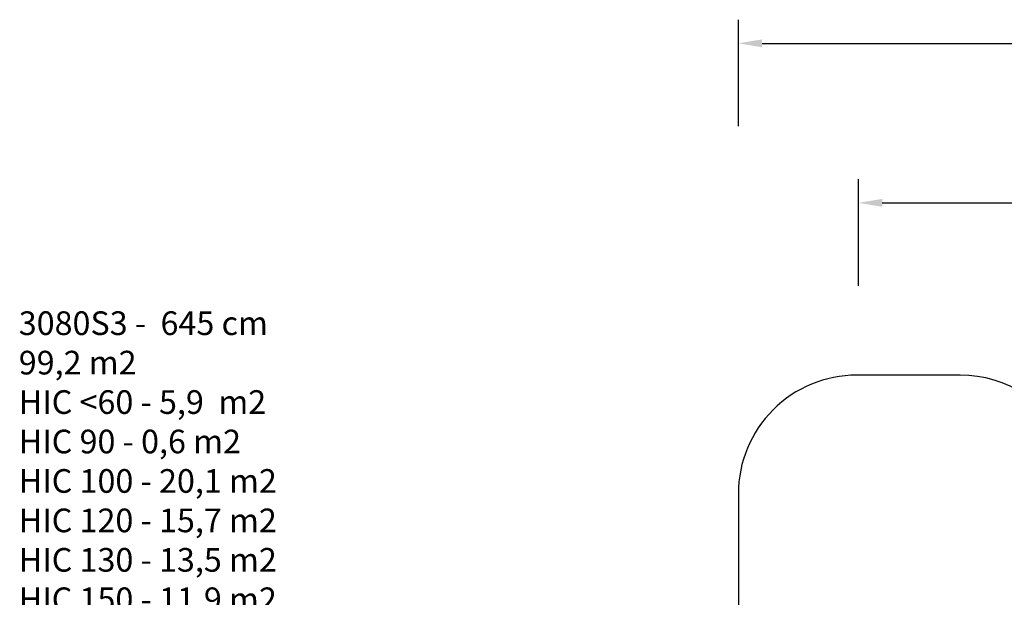
# Model space of a CAD drawing. Units: inches. Extents: x -469 to 1807, y 50 to 1315.
# Drawn here: x -469 to 363, y 826 to 1315 of the extents above; entities that cross this region are included whole.
import ezdxf

# ---------------------------------------------------------------- set-up
doc = ezdxf.new("R2010")
doc.units = ezdxf.units.IN
doc.header["$MEASUREMENT"] = 0
doc.layers.add('VP-DIM', color=7, linetype='Continuous')
doc.layers.add('VP-HIC', color=6, linetype='Continuous')
doc.layers.add('VP-EQ', color=7, linetype='Continuous', true_color=0x8a3492)
doc.styles.get("Standard").update_dxf_attribs({"font": 'arial.ttf'})
doc.dimstyles.get("Standard").update_dxf_attribs({"dimtxt": 14, "dimasz": 20, "dimexe": 20, "dimexo": 50, "dimgap": 20, "dimtad": 0, "dimdec": 0, "dimzin": 0, "dimdsep": 46, "dimtxsty": 'Standard', "dimcen": -0.09, "dimadec": 0, "dimazin": 0, "dimtfac": 1, "dimtdec": 4, "dimtofl": 0, "dimtmove": 0, "dimatfit": 3, "dimfxl": 70, "dimfxlon": 1, "dimtolj": 1, "dimtzin": 0, "dimarcsym": 0})

# ---------------------------------------------------------------- blocks, each defined once
blk = doc.blocks.new('*D113')
at = {"layer": 'Defpoints', "color": 0}
for p in [(1387.04, 1159.69), (240.16, 777.21), (1387.04, 520.76)]:
    blk.add_point(p, dxfattribs=at)
at = {"layer": 'VP-DIM', "color": 0, "lineweight": -2}
for p, q in [((240.16, 1089.69), (240.16, 1179.69)), ((1387.04, 1089.69), (1387.04, 1179.69)), ((260.16, 1159.69), (773.41, 1159.69)), ((1367.04, 1159.69), (853.8, 1159.69))]:
    blk.add_line(p, q, dxfattribs=at)
at = {"layer": 'VP-DIM', "color": 0}
for points in [[(260.16, 1163.02), (260.16, 1156.35), (240.16, 1159.69)], [(1367.04, 1156.35), (1367.04, 1163.02), (1387.04, 1159.69)]]:
    blk.add_solid(points, dxfattribs=at)
at = {"layer": 'VP-DIM', "color": 0, "insert": (813.6, 1159.69), "char_height": 14, "attachment_point": 5}
blk.add_mtext('\\A1;1150', dxfattribs=at)
blk = doc.blocks.new('3080S3_2D')
at = {"layer": 'VP-EQ', "color": 0}
blk.add_lwpolyline([(417.5, 954.21, 0.297858), (325.9, 1014.09), (238.61, 1014.09, 0.414214), (138.61, 914.09), (138.61, 694.7, 0.414214), (238.61, 594.7), (257.4, 594.7, 0.030351), (254.8, 574.25, 0.132793), (202.49, 466.19), (190.91, 404.89, 0.274807), (271.43, 184.04), (314.44, 148.91, 0.219116), (500.65, 100.69)], format="xyb", dxfattribs=at)
blk = doc.blocks.new('*D137')
at = {"layer": 'Defpoints', "color": 0}
for p in [(1538.6, 1294.53), (138.61, 914.09), (1538.6, 517.76)]:
    blk.add_point(p, dxfattribs=at)
at = {"layer": 'VP-DIM', "color": 0, "lineweight": -2}
for p, q in [((138.61, 1224.53), (138.61, 1314.53)), ((1538.6, 1224.53), (1538.6, 1314.53)), ((158.61, 1294.53), (776.29, 1294.53)), ((1518.6, 1294.53), (856.68, 1294.53))]:
    blk.add_line(p, q, dxfattribs=at)
at = {"layer": 'VP-DIM', "color": 0}
for points in [[(158.61, 1297.86), (158.61, 1291.2), (138.61, 1294.53)], [(1518.6, 1291.2), (1518.6, 1297.86), (1538.6, 1294.53)]]:
    blk.add_solid(points, dxfattribs=at)
at = {"layer": 'VP-DIM', "color": 0, "insert": (816.49, 1294.53), "char_height": 14, "attachment_point": 5}
blk.add_mtext('\\A1;1400', dxfattribs=at)

msp = doc.modelspace()

# ---------------------------------------------------------------- linework, layer by layer
at = {"layer": 'VP-HIC', "color": 1}
msp.add_lwpolyline([(378.34, 726.72), (392.13, 740.77, -0.201295), (499.17, 785.68), (541.07, 785.68, -0.053223), (572.73, 789.06), (654.93, 789.06, -0.01633), (664.72, 788.74), (664.72, 940.38, 0.414214), (564.72, 1040.38), (516.54, 1040.38, 0.37415), (417.5, 954.21, 0.297858), (325.9, 1014.09), (238.61, 1014.09, 0.414214), (138.61, 914.09), (138.61, 694.7, 0.414214), (238.61, 594.7), (257.4, 594.7, -0.284629)], format="xyb", close=True, dxfattribs=at)

# ---------------------------------------------------------------- block references
at = {"layer": 'VP-EQ', "color": 0}
msp.add_blockref('3080S3_2D', (0, 0), dxfattribs=at)

# ---------------------------------------------------------------- texts
at = {"layer": 'VP-DIM', "insert": (-469.38, 1067.98), "char_height": 20, "width": 455.0322, "attachment_point": 1}
msp.add_mtext('{3080S3 -  645 cm\\P99,2 m2\\P{\\C6;HIC <60 - 5,9  m2\\P\\C5;HIC 90 - 0,6 m2\\P\\C1;HIC 100 - 20,1 m2\\P\\C2;HIC 120 - 15,7 m2\\P\\C35;HIC 130 - 13,5 m2\\P\\C80;HIC 150 - 11,9 m2\\P\\c13267613;HIC 180 - 0,6 m2\\P\\C216;HIC 210 - 7,0 m2\\P\\c8160124;HIC 270 - 23,9 m2}}', dxfattribs=at)

# ---------------------------------------------------------------- dimensions: what is measured, and where the dimension line sits
at = {"layer": 'VP-DIM', "color": 0}
dim = msp.add_linear_dim(base=(1538.6, 1294.53), p1=(138.61, 914.09), p2=(1538.6, 517.76), dimstyle='Standard', dxfattribs=at)
dim.commit()
dim.dimension.update_dxf_attribs({"geometry": '*D137', "text_midpoint": (816.49, 1294.53), "dimtype": 160})
dim = msp.add_linear_dim(base=(1387.04, 1159.69), p1=(240.16, 777.21), p2=(1387.04, 520.76), text='1150', dimstyle='Standard', dxfattribs=at)
dim.commit()
dim.dimension.update_dxf_attribs({"geometry": '*D113', "text_midpoint": (813.6, 1159.69)})

doc.saveas('drawing.dxf')
